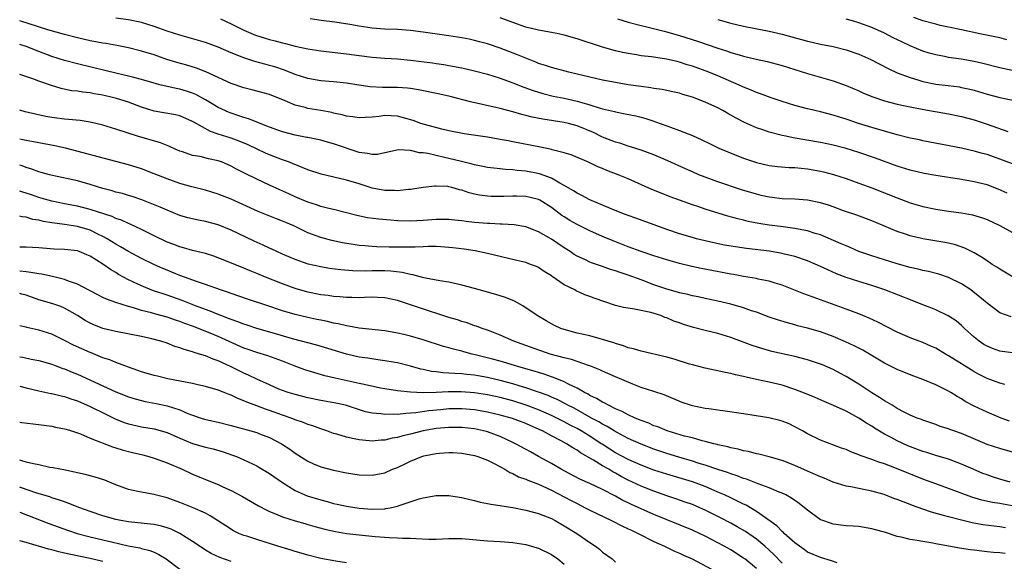
# Model space of a CAD drawing. Units: inches. Extents: x 2583000 to 2586000, y 1497000 to 1500000.
# Drawn here: x 2583000 to 2583154, y 1497623 to 1497707 of the extents above; entities that cross this region are included whole.
import ezdxf

# ---------------------------------------------------------------- set-up
doc = ezdxf.new("R2010")
doc.units = ezdxf.units.IN
doc.header["$MEASUREMENT"] = 0
doc.layers.add('LD25831497_2ft', color=93, linetype='Continuous')

msp = doc.modelspace()

# ---------------------------------------------------------------- linework, layer by layer
at = {"layer": 'LD25831497_2ft'}
for points, elevation in [([(2583154.79, 1497660.79), (2583153, 1497661.45), (2583151, 1497662.92), (2583149.9, 1497663.9), (2583148.78, 1497664.78), (2583148.46, 1497665), (2583147, 1497665.94), (2583145, 1497666.93), (2583143.46, 1497667.46), (2583141.88, 1497667.88), (2583141, 1497668.06), (2583140.26, 1497668.26), (2583139, 1497668.53), (2583137, 1497669.1), (2583134.02, 1497670.02), (2583133, 1497670.35), (2583131, 1497671.03), (2583129.62, 1497671.62), (2583129, 1497671.87), (2583128.23, 1497672.23), (2583125, 1497673.59), (2583124.16, 1497673.84), (2583123, 1497674.24), (2583121.5, 1497674.5), (2583121, 1497674.62), (2583119.16, 1497674.84), (2583117, 1497675.13), (2583115.39, 1497675.39), (2583113.71, 1497675.71), (2583113, 1497675.89), (2583112.09, 1497676.09), (2583110.52, 1497676.52), (2583107, 1497677.64), (2583106.03, 1497677.97), (2583105, 1497678.3), (2583103.01, 1497679.01), (2583101.55, 1497679.55), (2583100.11, 1497680.11), (2583098.7, 1497680.7), (2583095, 1497682.33), (2583093.4, 1497683), (2583091.65, 1497683.65), (2583091, 1497683.95), (2583090.24, 1497684.24), (2583088.89, 1497684.89), (2583086.09, 1497686.09), (2583085, 1497686.43), (2583083.12, 1497686.88), (2583083, 1497686.92), (2583081.3, 1497687.3), (2583077, 1497688.14), (2583076.27, 1497688.27), (2583075, 1497688.52), (2583073, 1497688.85), (2583069.36, 1497689.36), (2583067, 1497689.85), (2583065.9, 1497690.1), (2583063.17, 1497690.83), (2583062.63, 1497691), (2583061.44, 1497691.44), (2583059.89, 1497691.89), (2583059, 1497692.12), (2583057, 1497692.24), (2583056.11, 1497692.11), (2583055, 1497692), (2583053.91, 1497691.91), (2583053, 1497691.86), (2583052.02, 1497692.02), (2583051, 1497692.14), (2583050.35, 1497692.35), (2583049, 1497692.63), (2583048.71, 1497692.71), (2583047, 1497693.02), (2583045, 1497693.32), (2583044.54, 1497693.47), (2583043, 1497693.85), (2583041.46, 1497694.54), (2583039, 1497695.52), (2583036.25, 1497696.25), (2583035, 1497696.56), (2583033, 1497697.23), (2583029.05, 1497699.05), (2583027.62, 1497699.62), (2583026.08, 1497700.08), (2583024.51, 1497700.51), (2583022.99, 1497700.99), (2583021, 1497701.69), (2583019, 1497702.31), (2583017, 1497702.82), (2583015.17, 1497703.17), (2583013.46, 1497703.46), (2583013, 1497703.53), (2583011, 1497703.92), (2583009, 1497704.38), (2583007, 1497704.88), (2583004.4, 1497705.6), (2583000, 1497707.01)], 10184), ([(2583155.1, 1497667), (2583153, 1497668.24), (2583152.55, 1497668.55), (2583151.83, 1497669), (2583151, 1497669.54), (2583150.14, 1497670.14), (2583149, 1497670.8), (2583147.55, 1497671.55), (2583146.07, 1497672.07), (2583145, 1497672.32), (2583144.43, 1497672.43), (2583141, 1497672.99), (2583139, 1497673.47), (2583138.27, 1497673.73), (2583137, 1497674.14), (2583133, 1497675.79), (2583130.66, 1497676.66), (2583128.62, 1497677.38), (2583127, 1497677.97), (2583126.24, 1497678.24), (2583125, 1497678.63), (2583123, 1497679.04), (2583121, 1497679.17), (2583119, 1497679.22), (2583117.43, 1497679.43), (2583117, 1497679.47), (2583115.77, 1497679.77), (2583115, 1497679.94), (2583112.65, 1497680.65), (2583109, 1497681.9), (2583107, 1497682.62), (2583106.03, 1497683), (2583105, 1497683.43), (2583103.91, 1497683.91), (2583101.19, 1497685.19), (2583099, 1497686.1), (2583097, 1497686.83), (2583095.36, 1497687.36), (2583095, 1497687.46), (2583093.85, 1497687.85), (2583093, 1497688.07), (2583092.35, 1497688.35), (2583091, 1497688.86), (2583089.57, 1497689.57), (2583087, 1497690.64), (2583085.69, 1497691), (2583085, 1497691.17), (2583081.68, 1497691.68), (2583080, 1497692), (2583079, 1497692.26), (2583078.4, 1497692.4), (2583077, 1497692.81), (2583075, 1497693.34), (2583074.54, 1497693.46), (2583070.38, 1497694.38), (2583067.2, 1497695.2), (2583065.56, 1497695.56), (2583062.24, 1497696.24), (2583061, 1497696.47), (2583060.53, 1497696.53), (2583059, 1497696.64), (2583056.63, 1497696.63), (2583054.71, 1497696.72), (2583052.96, 1497696.96), (2583051, 1497697.28), (2583049, 1497697.52), (2583047, 1497697.68), (2583045, 1497698), (2583043, 1497698.66), (2583041.33, 1497699.33), (2583039.82, 1497699.82), (2583039, 1497700.06), (2583038.25, 1497700.25), (2583036.69, 1497700.69), (2583035, 1497701.24), (2583033, 1497702.04), (2583031, 1497702.92), (2583029, 1497703.66), (2583025, 1497704.78), (2583023, 1497705.43), (2583021, 1497706.13), (2583019, 1497706.77), (2583017, 1497707.18), (2583015, 1497707.43)], 10182), ([(2583031.36, 1497707.36), (2583033, 1497706.56), (2583035, 1497705.56), (2583036.81, 1497704.81), (2583038.32, 1497704.32), (2583039, 1497704.13), (2583039.9, 1497703.9), (2583041, 1497703.6), (2583041.5, 1497703.5), (2583043, 1497703.09), (2583045, 1497702.64), (2583047, 1497702.33), (2583051, 1497701.86), (2583053, 1497701.59), (2583055, 1497701.35), (2583057, 1497701.21), (2583059, 1497701.1), (2583061, 1497700.9), (2583064.45, 1497700.45), (2583065, 1497700.35), (2583066.19, 1497700.19), (2583067, 1497700.06), (2583069, 1497699.71), (2583071, 1497699.24), (2583073, 1497698.7), (2583075, 1497698.08), (2583077, 1497697.36), (2583078.68, 1497696.68), (2583080.14, 1497696.14), (2583081.66, 1497695.66), (2583083.27, 1497695.27), (2583085, 1497694.93), (2583087, 1497694.49), (2583087.75, 1497694.25), (2583089, 1497693.91), (2583090.6, 1497693.4), (2583091, 1497693.29), (2583092.85, 1497692.85), (2583093, 1497692.8), (2583094.53, 1497692.53), (2583096.17, 1497692.17), (2583097, 1497691.97), (2583097.76, 1497691.76), (2583099, 1497691.35), (2583099.27, 1497691.27), (2583101, 1497690.63), (2583101.6, 1497690.4), (2583103, 1497689.91), (2583105, 1497689.12), (2583106.47, 1497688.47), (2583107.8, 1497687.8), (2583109.16, 1497687.16), (2583110.55, 1497686.55), (2583113, 1497685.57), (2583115, 1497684.9), (2583117, 1497684.46), (2583118.3, 1497684.3), (2583120.14, 1497684.14), (2583121, 1497684.12), (2583122, 1497684), (2583123, 1497683.91), (2583125, 1497683.56), (2583125.46, 1497683.46), (2583127.05, 1497683.05), (2583129, 1497682.41), (2583131, 1497681.69), (2583133, 1497680.94), (2583137, 1497679.37), (2583139, 1497678.63), (2583141, 1497678.05), (2583143, 1497677.64), (2583145, 1497677.33), (2583147, 1497677.04), (2583148.74, 1497676.74), (2583150.28, 1497676.28), (2583151, 1497676.02), (2583153, 1497675.07), (2583155, 1497673.98)], 10180), ([(2583154.14, 1497680.14), (2583152.75, 1497680.75), (2583151, 1497681.4), (2583149, 1497681.91), (2583147, 1497682.27), (2583143, 1497682.87), (2583141.19, 1497683.19), (2583139, 1497683.69), (2583137, 1497684.31), (2583133.59, 1497685.59), (2583131, 1497686.47), (2583129, 1497687.09), (2583127, 1497687.61), (2583125, 1497688.03), (2583120.75, 1497688.75), (2583119.57, 1497689), (2583119, 1497689.12), (2583117, 1497689.65), (2583116, 1497690), (2583115, 1497690.32), (2583113.14, 1497691.14), (2583111.82, 1497691.82), (2583111, 1497692.29), (2583110.54, 1497692.54), (2583109.76, 1497693), (2583109, 1497693.42), (2583107, 1497694.35), (2583105, 1497695.12), (2583103.53, 1497695.53), (2583103, 1497695.71), (2583101.94, 1497695.94), (2583100.28, 1497696.28), (2583099, 1497696.45), (2583098.54, 1497696.54), (2583097, 1497696.75), (2583095, 1497697.05), (2583093, 1497697.38), (2583091, 1497697.77), (2583089, 1497698.23), (2583087, 1497698.72), (2583085.72, 1497699), (2583085.15, 1497699.15), (2583083.59, 1497699.59), (2583083, 1497699.72), (2583082.06, 1497700.06), (2583081, 1497700.38), (2583080.57, 1497700.57), (2583079, 1497701.17), (2583077.72, 1497701.72), (2583075, 1497702.77), (2583073, 1497703.42), (2583071.76, 1497703.76), (2583071, 1497703.96), (2583070.15, 1497704.15), (2583069, 1497704.37), (2583067, 1497704.7), (2583063, 1497705.27), (2583061, 1497705.51), (2583059, 1497705.65), (2583057, 1497705.73), (2583055, 1497705.89), (2583053, 1497706.18), (2583051.56, 1497706.44), (2583049.18, 1497706.82), (2583047.08, 1497707.08), (2583045.34, 1497707.34)], 10178), ([(2583155, 1497684.71), (2583153, 1497685.45), (2583151, 1497686.13), (2583150.31, 1497686.31), (2583149, 1497686.69), (2583147, 1497687.14), (2583141, 1497688.3), (2583140.44, 1497688.44), (2583139, 1497688.73), (2583137, 1497689.24), (2583135, 1497689.79), (2583133, 1497690.38), (2583130.96, 1497691), (2583129, 1497691.66), (2583127.97, 1497691.97), (2583127, 1497692.28), (2583125, 1497692.81), (2583124.14, 1497693), (2583123, 1497693.29), (2583121, 1497693.82), (2583119, 1497694.44), (2583117.33, 1497695), (2583115.63, 1497695.63), (2583115, 1497695.84), (2583114.2, 1497696.2), (2583113, 1497696.67), (2583112.31, 1497697), (2583109, 1497698.42), (2583107.56, 1497699), (2583105, 1497699.94), (2583104.18, 1497700.18), (2583103, 1497700.58), (2583102.65, 1497700.65), (2583100.95, 1497701.05), (2583098.62, 1497701.38), (2583097, 1497701.58), (2583096.28, 1497701.72), (2583095, 1497701.92), (2583094.09, 1497702.09), (2583093, 1497702.35), (2583091, 1497702.89), (2583087, 1497704.2), (2583085, 1497704.8), (2583084.09, 1497705), (2583083, 1497705.22), (2583081, 1497705.55), (2583079, 1497706.03), (2583077, 1497706.74), (2583075, 1497707.51)], 10176), ([(2583093.33, 1497707.33), (2583095, 1497706.83), (2583097, 1497706.3), (2583097.9, 1497706.1), (2583100.58, 1497705.42), (2583103, 1497704.74), (2583105.83, 1497703.83), (2583109, 1497702.74), (2583110.33, 1497702.33), (2583111, 1497702.09), (2583112.29, 1497701.71), (2583113, 1497701.51), (2583114.95, 1497701.05), (2583116.67, 1497700.67), (2583119, 1497700.04), (2583123, 1497698.82), (2583127, 1497697.65), (2583129, 1497696.92), (2583131, 1497696.07), (2583131.73, 1497695.73), (2583133.15, 1497695.15), (2583135, 1497694.55), (2583137, 1497694.03), (2583138.24, 1497693.76), (2583139, 1497693.58), (2583141.16, 1497693.16), (2583145, 1497692.51), (2583147, 1497692.1), (2583149, 1497691.55), (2583151, 1497690.89), (2583154.25, 1497689.75)], 10174), ([(2583109, 1497707.22), (2583111, 1497706.66), (2583113, 1497706.19), (2583117, 1497705.43), (2583119, 1497704.96), (2583123, 1497703.85), (2583123.68, 1497703.68), (2583125, 1497703.39), (2583127, 1497703), (2583129, 1497702.51), (2583131, 1497701.83), (2583132.86, 1497701), (2583135.56, 1497699.56), (2583137, 1497698.91), (2583139, 1497698.16), (2583140.18, 1497697.82), (2583141, 1497697.55), (2583143, 1497697.15), (2583144.93, 1497696.93), (2583146.7, 1497696.7), (2583147, 1497696.64), (2583148.34, 1497696.34), (2583149, 1497696.18), (2583151, 1497695.59), (2583153, 1497695.08), (2583157, 1497694.24)], 10172), ([(2583155.2, 1497699.2), (2583153, 1497699.67), (2583150.35, 1497700.35), (2583149, 1497700.67), (2583146.96, 1497701.04), (2583145, 1497701.31), (2583144.6, 1497701.4), (2583143, 1497701.7), (2583141.99, 1497701.99), (2583141, 1497702.31), (2583139, 1497703.12), (2583137.72, 1497703.72), (2583136.37, 1497704.37), (2583135, 1497705.09), (2583133, 1497705.97), (2583131, 1497706.71), (2583129.98, 1497707), (2583129, 1497707.28)], 10170), ([(2583154.08, 1497704.08), (2583153, 1497704.36), (2583152.47, 1497704.47), (2583149.87, 1497705), (2583147, 1497705.62), (2583145, 1497706.02), (2583143.69, 1497706.31), (2583143, 1497706.48), (2583141, 1497707.04), (2583139.57, 1497707.57)], 10168), ([(2583155, 1497655.2), (2583153.39, 1497655.39), (2583153, 1497655.43), (2583151.86, 1497655.86), (2583151, 1497656.21), (2583150.51, 1497656.51), (2583149.79, 1497657), (2583149, 1497657.62), (2583147.46, 1497659), (2583147, 1497659.44), (2583146.16, 1497660.16), (2583144.96, 1497660.96), (2583143, 1497661.88), (2583142.21, 1497662.21), (2583141, 1497662.67), (2583139.34, 1497663.34), (2583135.06, 1497665), (2583133, 1497665.69), (2583131, 1497666.31), (2583129, 1497666.96), (2583127.53, 1497667.53), (2583126.13, 1497668.13), (2583125, 1497668.68), (2583123, 1497669.53), (2583121, 1497670.22), (2583119.39, 1497670.61), (2583119, 1497670.72), (2583117.04, 1497671.04), (2583113.47, 1497671.47), (2583111.72, 1497671.72), (2583110.01, 1497672.01), (2583108.35, 1497672.35), (2583105.66, 1497673), (2583105, 1497673.18), (2583103, 1497673.77), (2583101, 1497674.46), (2583099.47, 1497675), (2583096.2, 1497676.2), (2583095, 1497676.62), (2583094, 1497677), (2583092.35, 1497677.65), (2583091, 1497678.22), (2583089, 1497679.08), (2583087.75, 1497679.75), (2583087, 1497680.11), (2583086.46, 1497680.46), (2583085, 1497681.33), (2583084.32, 1497681.68), (2583083, 1497682.44), (2583081.13, 1497683.13), (2583079, 1497683.55), (2583077.68, 1497683.68), (2583077, 1497683.77), (2583075.83, 1497683.83), (2583075, 1497683.93), (2583074.02, 1497684.02), (2583073, 1497684.15), (2583072.3, 1497684.3), (2583071, 1497684.53), (2583070.64, 1497684.64), (2583068.95, 1497685.05), (2583067, 1497685.55), (2583066.29, 1497685.71), (2583065, 1497685.98), (2583063.71, 1497686.29), (2583063, 1497686.4), (2583062.41, 1497686.41), (2583061, 1497686.78), (2583059.13, 1497686.86), (2583057, 1497686.39), (2583055.83, 1497686.17), (2583055, 1497686.14), (2583054.31, 1497686.31), (2583053, 1497686.46), (2583049, 1497687.83), (2583048.07, 1497688.07), (2583047, 1497688.38), (2583046.5, 1497688.5), (2583045, 1497688.79), (2583044.83, 1497688.83), (2583043, 1497689.15), (2583041, 1497689.67), (2583039, 1497690.41), (2583035.71, 1497691.71), (2583035, 1497691.91), (2583034.19, 1497692.19), (2583033, 1497692.59), (2583032.7, 1497692.7), (2583031, 1497693.5), (2583030.07, 1497694.07), (2583029, 1497694.69), (2583027.52, 1497695.52), (2583027, 1497695.74), (2583026.04, 1497696.04), (2583025, 1497696.35), (2583024.44, 1497696.44), (2583022.81, 1497696.81), (2583022.07, 1497697), (2583021, 1497697.28), (2583019, 1497697.89), (2583017.84, 1497698.16), (2583017, 1497698.4), (2583015.19, 1497698.81), (2583013.29, 1497699.29), (2583009, 1497700.29), (2583007, 1497700.82), (2583005, 1497701.48), (2583003, 1497702.22), (2583001.01, 1497703.01), (2583000, 1497703.34)], 10186), ([(2583153.78, 1497650.22), (2583153, 1497650.46), (2583151, 1497651.2), (2583149.8, 1497651.8), (2583149, 1497652.23), (2583148.52, 1497652.52), (2583145.68, 1497654.32), (2583145, 1497654.74), (2583144.51, 1497655), (2583143, 1497655.9), (2583142.25, 1497656.25), (2583141, 1497656.79), (2583139, 1497657.53), (2583137, 1497658.41), (2583133.96, 1497659.96), (2583132.6, 1497660.6), (2583131.63, 1497661), (2583131, 1497661.26), (2583129, 1497662.01), (2583123.87, 1497663.87), (2583123, 1497664.2), (2583122.41, 1497664.41), (2583119, 1497665.75), (2583117.93, 1497666.07), (2583117, 1497666.39), (2583115.29, 1497666.71), (2583115, 1497666.78), (2583113, 1497667.1), (2583111.4, 1497667.4), (2583111, 1497667.46), (2583108.03, 1497668.03), (2583106.37, 1497668.37), (2583104.73, 1497668.73), (2583103, 1497669.16), (2583101.54, 1497669.54), (2583101, 1497669.7), (2583099, 1497670.33), (2583097, 1497671), (2583095, 1497671.74), (2583092.66, 1497672.66), (2583091, 1497673.35), (2583089, 1497674.23), (2583087, 1497675.21), (2583085.87, 1497675.87), (2583085, 1497676.4), (2583084.65, 1497676.65), (2583083, 1497677.89), (2583081.21, 1497679), (2583081, 1497679.11), (2583079.48, 1497679.48), (2583079, 1497679.59), (2583077.63, 1497679.63), (2583077, 1497679.66), (2583075.6, 1497679.6), (2583073.6, 1497679.6), (2583073, 1497679.63), (2583071.79, 1497679.79), (2583071, 1497679.96), (2583070.17, 1497680.17), (2583069, 1497680.59), (2583068.66, 1497680.66), (2583067.48, 1497681), (2583067, 1497681.13), (2583066.85, 1497681.15), (2583065, 1497681.23), (2583064.78, 1497681.22), (2583062.98, 1497680.98), (2583061, 1497680.68), (2583060.67, 1497680.67), (2583059, 1497680.49), (2583058.52, 1497680.53), (2583057, 1497680.54), (2583055, 1497680.92), (2583053, 1497681.56), (2583051, 1497682.16), (2583047.07, 1497683.07), (2583045, 1497683.75), (2583044.12, 1497684.12), (2583041.95, 1497685), (2583041, 1497685.34), (2583039, 1497686.09), (2583038.36, 1497686.36), (2583037.06, 1497687), (2583035.66, 1497687.66), (2583034.24, 1497688.24), (2583033, 1497688.68), (2583031, 1497689.33), (2583029.76, 1497689.76), (2583027.2, 1497691.2), (2583027, 1497691.33), (2583025, 1497692.17), (2583024.33, 1497692.33), (2583021, 1497692.94), (2583019, 1497693.57), (2583017, 1497694.3), (2583015.12, 1497694.88), (2583014.68, 1497695), (2583013, 1497695.4), (2583011.63, 1497695.63), (2583011, 1497695.77), (2583009.87, 1497695.87), (2583009, 1497696.02), (2583008.11, 1497696.11), (2583006.47, 1497696.47), (2583004.94, 1497696.94), (2583003, 1497697.61), (2583002.03, 1497697.97), (2583000, 1497698.64)], 10188), ([(2583154.52, 1497644.52), (2583153.23, 1497645), (2583151, 1497645.93), (2583149, 1497646.87), (2583147.61, 1497647.61), (2583147, 1497647.99), (2583146.36, 1497648.36), (2583145.34, 1497649), (2583145, 1497649.2), (2583143, 1497650.19), (2583141, 1497651.03), (2583139.56, 1497651.56), (2583138.12, 1497652.12), (2583137, 1497652.58), (2583135, 1497653.57), (2583131.59, 1497655.59), (2583130.27, 1497656.27), (2583128.91, 1497656.91), (2583127, 1497657.73), (2583125, 1497658.45), (2583123, 1497659.04), (2583121.43, 1497659.43), (2583121, 1497659.56), (2583119.85, 1497659.85), (2583118.32, 1497660.32), (2583117, 1497660.77), (2583115, 1497661.53), (2583114.23, 1497661.77), (2583113, 1497662.21), (2583111, 1497662.8), (2583109, 1497663.28), (2583107, 1497663.68), (2583105.91, 1497663.91), (2583105, 1497664.08), (2583104.29, 1497664.29), (2583103, 1497664.55), (2583102.66, 1497664.66), (2583101, 1497665.11), (2583099, 1497665.83), (2583097, 1497666.58), (2583095, 1497667.3), (2583093.71, 1497667.71), (2583093, 1497667.97), (2583092.22, 1497668.22), (2583091, 1497668.66), (2583089.26, 1497669.26), (2583089, 1497669.37), (2583088.3, 1497669.7), (2583087, 1497670.28), (2583086.55, 1497670.55), (2583085.91, 1497671), (2583085, 1497671.57), (2583083, 1497672.95), (2583081, 1497674.1), (2583079, 1497674.86), (2583077.17, 1497675.17), (2583075.29, 1497675.29), (2583075, 1497675.29), (2583073.38, 1497675.38), (2583073, 1497675.38), (2583071, 1497675.52), (2583069.67, 1497675.67), (2583069, 1497675.78), (2583067.89, 1497675.89), (2583067, 1497676.02), (2583065, 1497676.02), (2583063, 1497675.84), (2583061, 1497675.75), (2583059, 1497675.82), (2583057.89, 1497675.89), (2583056.04, 1497676.04), (2583054.28, 1497676.28), (2583052.63, 1497676.63), (2583049, 1497677.57), (2583048.28, 1497677.72), (2583047, 1497678.06), (2583046.32, 1497678.32), (2583045, 1497678.69), (2583043.39, 1497679.39), (2583043, 1497679.53), (2583042.01, 1497680.01), (2583040.63, 1497680.63), (2583039, 1497681.39), (2583037, 1497682.3), (2583035.18, 1497683.18), (2583033.86, 1497683.86), (2583033, 1497684.33), (2583031.48, 1497685), (2583031, 1497685.18), (2583029.49, 1497685.49), (2583028.18, 1497685.82), (2583027, 1497686.02), (2583025.44, 1497686.56), (2583025, 1497686.69), (2583024.28, 1497687), (2583023.41, 1497687.41), (2583023, 1497687.55), (2583021.97, 1497687.97), (2583018.39, 1497689), (2583015, 1497690.1), (2583013, 1497690.73), (2583011, 1497691.22), (2583009.44, 1497691.44), (2583007.62, 1497691.62), (2583007, 1497691.66), (2583005, 1497691.94), (2583004.1, 1497692.1), (2583002.45, 1497692.45), (2583000.84, 1497692.84), (2583000, 1497693.07)], 10190), ([(2583155, 1497639.68), (2583153, 1497640.23), (2583151, 1497640.86), (2583147, 1497642.6), (2583145.82, 1497643), (2583145.22, 1497643.22), (2583145, 1497643.32), (2583143.7, 1497643.7), (2583143, 1497643.98), (2583141, 1497644.65), (2583140.76, 1497644.76), (2583140.08, 1497645), (2583139, 1497645.47), (2583138.09, 1497645.91), (2583137, 1497646.5), (2583136.17, 1497647), (2583135.46, 1497647.46), (2583135, 1497647.69), (2583134.23, 1497648.23), (2583133, 1497648.95), (2583131, 1497650.28), (2583129, 1497651.51), (2583128.04, 1497652.04), (2583127, 1497652.58), (2583125.31, 1497653.31), (2583125, 1497653.42), (2583123, 1497654.07), (2583121, 1497654.6), (2583117.42, 1497655.42), (2583115.85, 1497655.85), (2583114.34, 1497656.34), (2583111, 1497657.6), (2583109, 1497658.21), (2583107, 1497658.7), (2583105.17, 1497659.17), (2583103.62, 1497659.62), (2583103, 1497659.85), (2583102.13, 1497660.13), (2583101, 1497660.65), (2583100.73, 1497660.73), (2583100.09, 1497661), (2583098.52, 1497661.48), (2583095.98, 1497662.02), (2583095, 1497662.14), (2583094.27, 1497662.27), (2583093, 1497662.59), (2583089.7, 1497663.7), (2583089, 1497663.99), (2583088.24, 1497664.24), (2583086.87, 1497664.87), (2583086.65, 1497665), (2583085, 1497665.82), (2583083.11, 1497667.11), (2583083, 1497667.21), (2583081.89, 1497667.89), (2583081, 1497668.49), (2583080.65, 1497668.65), (2583079.76, 1497669), (2583079, 1497669.27), (2583077.62, 1497669.62), (2583073, 1497670.71), (2583071.09, 1497671.09), (2583069.36, 1497671.36), (2583067.59, 1497671.59), (2583067, 1497671.66), (2583065.75, 1497671.75), (2583065, 1497671.77), (2583063.77, 1497671.77), (2583063, 1497671.73), (2583061.71, 1497671.71), (2583061, 1497671.68), (2583057.7, 1497671.7), (2583055.75, 1497671.75), (2583055, 1497671.78), (2583053.87, 1497671.87), (2583053, 1497671.96), (2583052.08, 1497672.08), (2583050.37, 1497672.37), (2583048.71, 1497672.71), (2583047, 1497673.19), (2583045, 1497673.95), (2583042.81, 1497675), (2583041.52, 1497675.52), (2583041, 1497675.77), (2583040.1, 1497676.1), (2583037.23, 1497677.23), (2583033, 1497679.16), (2583031.68, 1497679.68), (2583031, 1497679.97), (2583029, 1497680.6), (2583026.88, 1497681.12), (2583025, 1497681.64), (2583023, 1497682.37), (2583021, 1497683.16), (2583019, 1497683.9), (2583018.17, 1497684.17), (2583017, 1497684.53), (2583015, 1497685.07), (2583007.13, 1497687.13), (2583005.5, 1497687.5), (2583003.82, 1497687.82), (2583003, 1497687.96), (2583002.15, 1497688.15), (2583001, 1497688.34), (2583000.47, 1497688.47), (2583000, 1497688.56)], 10192), ([(2583154.6, 1497635), (2583153, 1497635.46), (2583151.84, 1497635.84), (2583151, 1497636.13), (2583150.37, 1497636.37), (2583148.82, 1497637), (2583147, 1497637.83), (2583145.69, 1497638.31), (2583145, 1497638.58), (2583143, 1497639.17), (2583141.63, 1497639.63), (2583141, 1497639.8), (2583138.66, 1497640.66), (2583137, 1497641.43), (2583136.04, 1497641.96), (2583135, 1497642.5), (2583133.43, 1497643.43), (2583133, 1497643.72), (2583132.19, 1497644.19), (2583131, 1497645.01), (2583129, 1497646.08), (2583127.03, 1497646.97), (2583125.57, 1497647.57), (2583124.19, 1497648.19), (2583122.79, 1497648.79), (2583121, 1497649.48), (2583119, 1497650.12), (2583117, 1497650.62), (2583115, 1497651.05), (2583113.38, 1497651.38), (2583113, 1497651.49), (2583111.74, 1497651.74), (2583111, 1497651.97), (2583110.11, 1497652.11), (2583109, 1497652.39), (2583108.48, 1497652.48), (2583107, 1497652.79), (2583106.24, 1497653), (2583105, 1497653.31), (2583104.58, 1497653.42), (2583102.18, 1497654.18), (2583101, 1497654.49), (2583097, 1497655.45), (2583095.81, 1497655.81), (2583095, 1497655.99), (2583094.27, 1497656.27), (2583093, 1497656.62), (2583092.73, 1497656.73), (2583091, 1497657.29), (2583090.61, 1497657.39), (2583089, 1497657.84), (2583087, 1497658.27), (2583085, 1497658.81), (2583084.49, 1497659), (2583083.48, 1497659.48), (2583082.17, 1497660.17), (2583080.76, 1497661), (2583078.53, 1497662.53), (2583077.24, 1497663.24), (2583075.83, 1497663.83), (2583074.31, 1497664.31), (2583071, 1497665.25), (2583069, 1497665.77), (2583067, 1497666.21), (2583065.58, 1497666.42), (2583063.11, 1497666.89), (2583061.38, 1497667.38), (2583061, 1497667.42), (2583059.73, 1497667.73), (2583057.93, 1497667.93), (2583057, 1497667.97), (2583055, 1497667.97), (2583053.95, 1497667.95), (2583052, 1497668), (2583050.15, 1497668.15), (2583048.38, 1497668.38), (2583047, 1497668.62), (2583045.05, 1497669.05), (2583043, 1497669.75), (2583041, 1497670.61), (2583040.15, 1497671), (2583039.38, 1497671.38), (2583039, 1497671.52), (2583038, 1497671.99), (2583036.6, 1497672.6), (2583033, 1497674.33), (2583031, 1497675.18), (2583029, 1497675.71), (2583027.89, 1497675.89), (2583026.26, 1497676.26), (2583025, 1497676.64), (2583023, 1497677.44), (2583021.93, 1497677.93), (2583019.08, 1497679.08), (2583017.58, 1497679.58), (2583017, 1497679.76), (2583016.04, 1497680.04), (2583015, 1497680.29), (2583014.46, 1497680.46), (2583013, 1497680.84), (2583011, 1497681.48), (2583009, 1497682.03), (2583005.13, 1497682.87), (2583004.63, 1497683), (2583003.37, 1497683.37), (2583003, 1497683.46), (2583001.88, 1497683.88), (2583001, 1497684.13), (2583000.37, 1497684.37), (2583000, 1497684.49)], 10194), ([(2583155.24, 1497631.24), (2583153.54, 1497631.54), (2583153, 1497631.66), (2583151.84, 1497631.84), (2583150.2, 1497632.2), (2583148.64, 1497632.64), (2583145, 1497633.99), (2583143, 1497634.71), (2583141, 1497635.49), (2583136.85, 1497637.15), (2583135, 1497637.85), (2583134.12, 1497638.12), (2583133, 1497638.56), (2583131.18, 1497639.18), (2583131, 1497639.28), (2583129.73, 1497639.73), (2583129, 1497640.07), (2583128.31, 1497640.31), (2583125, 1497641.57), (2583123, 1497642.55), (2583122.22, 1497643), (2583121, 1497643.66), (2583120.09, 1497644.09), (2583119, 1497644.54), (2583118.64, 1497644.64), (2583116.94, 1497645.06), (2583113, 1497645.69), (2583110.1, 1497646.1), (2583109, 1497646.22), (2583107.58, 1497646.42), (2583107, 1497646.52), (2583105, 1497646.91), (2583104.71, 1497647), (2583103.41, 1497647.41), (2583100.61, 1497648.61), (2583099, 1497649.16), (2583097, 1497649.8), (2583095.69, 1497650.31), (2583093, 1497651.45), (2583091, 1497652.32), (2583090.55, 1497652.55), (2583089, 1497653.15), (2583088.8, 1497653.2), (2583087, 1497653.81), (2583086.14, 1497654.14), (2583085, 1497654.39), (2583082.82, 1497655), (2583079, 1497656.32), (2583077.11, 1497657), (2583075, 1497657.97), (2583073.45, 1497658.55), (2583073, 1497658.73), (2583072.2, 1497659), (2583071.33, 1497659.33), (2583071, 1497659.43), (2583069.85, 1497659.85), (2583069, 1497660.09), (2583068.33, 1497660.33), (2583067, 1497660.73), (2583062.25, 1497662.25), (2583061, 1497662.7), (2583059, 1497663.35), (2583057, 1497663.78), (2583055.85, 1497663.85), (2583055, 1497663.87), (2583053.85, 1497663.85), (2583053, 1497663.8), (2583051.84, 1497663.84), (2583051, 1497663.83), (2583049.95, 1497663.95), (2583049, 1497664.01), (2583048.14, 1497664.14), (2583047, 1497664.27), (2583045, 1497664.66), (2583043, 1497665.23), (2583041, 1497665.95), (2583038.35, 1497667), (2583037, 1497667.58), (2583035.99, 1497667.99), (2583035, 1497668.41), (2583031, 1497670.03), (2583030.28, 1497670.28), (2583029, 1497670.7), (2583027, 1497671.19), (2583025.59, 1497671.59), (2583025, 1497671.72), (2583024.08, 1497672.08), (2583023, 1497672.47), (2583021, 1497673.44), (2583019, 1497674.46), (2583017.27, 1497675.27), (2583017, 1497675.38), (2583015.89, 1497675.89), (2583015, 1497676.18), (2583014.45, 1497676.45), (2583011, 1497677.59), (2583009, 1497678.07), (2583007, 1497678.43), (2583005, 1497678.85), (2583004.47, 1497679), (2583003.35, 1497679.35), (2583003, 1497679.44), (2583001.84, 1497679.84), (2583000.33, 1497680.33), (2583000, 1497680.45)], 10196), ([(2583153.87, 1497627.87), (2583153, 1497628.02), (2583152.12, 1497628.12), (2583150.36, 1497628.36), (2583148.66, 1497628.66), (2583147, 1497629.04), (2583145, 1497629.56), (2583144.2, 1497629.8), (2583142.31, 1497630.31), (2583141, 1497630.76), (2583139.35, 1497631.35), (2583139, 1497631.5), (2583137.9, 1497631.9), (2583137, 1497632.28), (2583136.47, 1497632.47), (2583134.95, 1497633.05), (2583133, 1497633.6), (2583132.23, 1497633.77), (2583131, 1497633.99), (2583129.74, 1497634.26), (2583129, 1497634.37), (2583127, 1497635.01), (2583125.6, 1497635.6), (2583125, 1497635.81), (2583124.2, 1497636.2), (2583123, 1497636.7), (2583121, 1497637.6), (2583119, 1497638.4), (2583117, 1497638.97), (2583115.36, 1497639.36), (2583115, 1497639.43), (2583113.76, 1497639.76), (2583113, 1497639.89), (2583112.15, 1497640.15), (2583111, 1497640.37), (2583110.52, 1497640.52), (2583109, 1497640.84), (2583108.88, 1497640.88), (2583108.35, 1497641), (2583107, 1497641.37), (2583106.53, 1497641.47), (2583105, 1497641.91), (2583103.8, 1497642.2), (2583101.09, 1497643), (2583099.61, 1497643.61), (2583099, 1497643.81), (2583098.19, 1497644.19), (2583097, 1497644.6), (2583096.73, 1497644.73), (2583096.06, 1497645), (2583095, 1497645.49), (2583094.04, 1497646.04), (2583093, 1497646.46), (2583091.89, 1497647), (2583091.34, 1497647.34), (2583091, 1497647.48), (2583090.06, 1497648.06), (2583089, 1497648.55), (2583088.72, 1497648.72), (2583088.17, 1497649), (2583087, 1497649.66), (2583085.75, 1497650.25), (2583085, 1497650.65), (2583083.34, 1497651.34), (2583083, 1497651.45), (2583081.86, 1497651.86), (2583081, 1497652.11), (2583080.33, 1497652.33), (2583077.94, 1497653), (2583077.22, 1497653.22), (2583075, 1497653.88), (2583073.79, 1497654.21), (2583071.1, 1497654.9), (2583070.64, 1497655), (2583069.34, 1497655.34), (2583069, 1497655.45), (2583067.74, 1497655.74), (2583067, 1497655.97), (2583066.18, 1497656.18), (2583063, 1497657.2), (2583061, 1497657.8), (2583059.94, 1497658.06), (2583059, 1497658.28), (2583057, 1497658.6), (2583053, 1497659.02), (2583051.34, 1497659.34), (2583051, 1497659.38), (2583049.71, 1497659.71), (2583049, 1497659.84), (2583048.07, 1497660.07), (2583047, 1497660.27), (2583046.41, 1497660.41), (2583045, 1497660.69), (2583043, 1497661.17), (2583041, 1497661.77), (2583038.56, 1497662.56), (2583035.56, 1497663.56), (2583033, 1497664.44), (2583032.59, 1497664.59), (2583031.36, 1497665), (2583029, 1497665.84), (2583027.74, 1497666.26), (2583025, 1497667.26), (2583023.77, 1497667.77), (2583023, 1497668.07), (2583022.34, 1497668.34), (2583020.96, 1497668.96), (2583019, 1497669.93), (2583017, 1497671.02), (2583015.76, 1497671.76), (2583015, 1497672.16), (2583013.66, 1497673), (2583013, 1497673.36), (2583012.32, 1497673.68), (2583011, 1497674.35), (2583009, 1497674.93), (2583007, 1497675.21), (2583005.41, 1497675.41), (2583005, 1497675.49), (2583003.7, 1497675.7), (2583003, 1497675.89), (2583002.03, 1497676.03), (2583001, 1497676.36), (2583000.4, 1497676.4), (2583000, 1497676.52)], 10198), ([(2583153.85, 1497623.85), (2583153, 1497623.94), (2583152.01, 1497624.01), (2583151, 1497624.13), (2583150.2, 1497624.2), (2583149, 1497624.36), (2583148.42, 1497624.42), (2583146.68, 1497624.68), (2583143, 1497625.36), (2583142.54, 1497625.46), (2583141, 1497625.71), (2583140.1, 1497625.9), (2583139, 1497626.03), (2583137.58, 1497626.42), (2583137, 1497626.53), (2583135, 1497627.19), (2583133.57, 1497627.57), (2583133, 1497627.73), (2583131, 1497628.05), (2583130.13, 1497628.13), (2583129, 1497628.2), (2583127, 1497628.44), (2583126.57, 1497628.57), (2583125.35, 1497629), (2583125, 1497629.14), (2583123, 1497630.6), (2583122.52, 1497631), (2583121.67, 1497631.67), (2583120.49, 1497632.49), (2583119.57, 1497633), (2583119, 1497633.28), (2583118.55, 1497633.45), (2583117, 1497634.13), (2583115.26, 1497634.74), (2583115, 1497634.85), (2583113.44, 1497635.44), (2583113, 1497635.55), (2583111.98, 1497635.98), (2583111, 1497636.28), (2583110.49, 1497636.49), (2583109, 1497636.98), (2583107, 1497637.66), (2583106.07, 1497637.93), (2583105, 1497638.27), (2583102.88, 1497638.88), (2583101, 1497639.46), (2583099, 1497640.15), (2583097, 1497640.92), (2583095, 1497641.83), (2583093.26, 1497642.74), (2583092.8, 1497643), (2583091.69, 1497643.69), (2583091, 1497644.03), (2583090.41, 1497644.41), (2583089.26, 1497645), (2583086.53, 1497646.53), (2583085.57, 1497647), (2583085.21, 1497647.21), (2583083.9, 1497647.9), (2583083, 1497648.28), (2583082.51, 1497648.51), (2583081, 1497649.05), (2583079, 1497649.75), (2583077.95, 1497650.05), (2583077, 1497650.35), (2583075, 1497650.89), (2583073, 1497651.34), (2583071.58, 1497651.58), (2583071, 1497651.69), (2583069.79, 1497651.79), (2583069, 1497651.9), (2583067.94, 1497651.94), (2583067, 1497652.03), (2583066.06, 1497652.06), (2583065, 1497652.2), (2583064.28, 1497652.28), (2583063, 1497652.57), (2583062.64, 1497652.64), (2583061, 1497653.12), (2583059, 1497653.61), (2583058.28, 1497653.72), (2583057, 1497653.94), (2583055.93, 1497654.07), (2583054.33, 1497654.33), (2583053, 1497654.53), (2583051, 1497654.99), (2583046.36, 1497656.36), (2583042.6, 1497657.4), (2583039.78, 1497658.22), (2583037, 1497659), (2583035.5, 1497659.5), (2583035, 1497659.65), (2583034.04, 1497660.04), (2583033, 1497660.38), (2583032.57, 1497660.57), (2583031.39, 1497661), (2583031, 1497661.16), (2583029.72, 1497661.72), (2583029, 1497661.97), (2583027.45, 1497662.55), (2583025.36, 1497663.36), (2583023, 1497664.19), (2583022.38, 1497664.38), (2583020.88, 1497664.88), (2583019, 1497665.63), (2583017, 1497666.57), (2583015.43, 1497667.43), (2583015, 1497667.71), (2583014.17, 1497668.18), (2583013, 1497669.04), (2583011, 1497670.27), (2583010.47, 1497670.47), (2583009.28, 1497671), (2583009, 1497671.1), (2583007, 1497671.33), (2583005.4, 1497671.4), (2583003.54, 1497671.54), (2583003, 1497671.6), (2583001, 1497671.7), (2583000, 1497671.71)], 10200), ([(2583127.61, 1497622.39), (2583126.7, 1497622.7), (2583125, 1497623.22), (2583123, 1497624.09), (2583122.48, 1497624.48), (2583121.72, 1497625), (2583121, 1497625.52), (2583119.35, 1497627), (2583119.18, 1497627.18), (2583119, 1497627.31), (2583118.17, 1497628.17), (2583115, 1497630.43), (2583113.38, 1497631.38), (2583113, 1497631.55), (2583112.05, 1497632.05), (2583111, 1497632.53), (2583110.02, 1497633), (2583109, 1497633.46), (2583107, 1497634.32), (2583105.04, 1497635.04), (2583101, 1497636.24), (2583099, 1497636.89), (2583097, 1497637.63), (2583095, 1497638.51), (2583093, 1497639.58), (2583092.13, 1497640.13), (2583090.91, 1497640.91), (2583090.79, 1497641), (2583089, 1497642.17), (2583087.65, 1497643), (2583087, 1497643.37), (2583085.92, 1497643.92), (2583085, 1497644.42), (2583084.6, 1497644.6), (2583083.87, 1497645), (2583083, 1497645.43), (2583081, 1497646.29), (2583079.04, 1497647.04), (2583077, 1497647.69), (2583075, 1497648.21), (2583073, 1497648.64), (2583071, 1497648.95), (2583068.9, 1497649.1), (2583066.91, 1497649.09), (2583065, 1497649), (2583062.96, 1497648.96), (2583061, 1497649.03), (2583059, 1497649.23), (2583057, 1497649.55), (2583056.32, 1497649.68), (2583053.78, 1497650.22), (2583053, 1497650.42), (2583049.22, 1497651.22), (2583047.61, 1497651.61), (2583046.05, 1497652.05), (2583044.53, 1497652.53), (2583042.83, 1497653.17), (2583041, 1497653.9), (2583038.71, 1497654.71), (2583037, 1497655.22), (2583035.69, 1497655.69), (2583035, 1497655.92), (2583031, 1497657.73), (2583029.74, 1497658.26), (2583027, 1497659.35), (2583025.79, 1497659.79), (2583025, 1497660.09), (2583024.3, 1497660.3), (2583023, 1497660.76), (2583021.23, 1497661.23), (2583020.58, 1497661.42), (2583019, 1497661.81), (2583017.79, 1497662.21), (2583017, 1497662.42), (2583015.03, 1497663.03), (2583013.55, 1497663.55), (2583013, 1497663.81), (2583012.22, 1497664.22), (2583010.92, 1497664.92), (2583009, 1497665.92), (2583007.61, 1497666.39), (2583007, 1497666.64), (2583005.12, 1497667.12), (2583003.48, 1497667.48), (2583003, 1497667.53), (2583001.75, 1497667.75), (2583001, 1497667.81), (2583000, 1497667.92)], 10202), ([(2583119, 1497622.33), (2583117.71, 1497623.71), (2583117, 1497624.4), (2583116.33, 1497625), (2583115, 1497626.09), (2583113.28, 1497627.28), (2583112.02, 1497628.02), (2583111, 1497628.58), (2583109.42, 1497629.42), (2583107, 1497630.63), (2583106.17, 1497631), (2583105, 1497631.49), (2583103.89, 1497631.89), (2583102.41, 1497632.41), (2583101, 1497632.87), (2583099, 1497633.57), (2583097, 1497634.35), (2583095, 1497635.3), (2583093.89, 1497635.89), (2583093, 1497636.4), (2583092.6, 1497636.6), (2583091.94, 1497637), (2583091, 1497637.54), (2583089.58, 1497638.42), (2583087.56, 1497639.56), (2583087, 1497639.99), (2583086.34, 1497640.34), (2583085.37, 1497641), (2583084.55, 1497641.45), (2583083, 1497642.25), (2583081.62, 1497643), (2583081.19, 1497643.18), (2583081, 1497643.28), (2583079.77, 1497643.77), (2583079, 1497644.13), (2583076.93, 1497644.93), (2583075, 1497645.46), (2583073, 1497645.92), (2583071, 1497646.27), (2583069, 1497646.44), (2583067, 1497646.42), (2583065.69, 1497646.31), (2583063.86, 1497646.14), (2583061.82, 1497645.82), (2583061, 1497645.75), (2583060.27, 1497645.73), (2583059, 1497645.57), (2583058.4, 1497645.6), (2583057, 1497645.54), (2583056.35, 1497645.65), (2583055, 1497645.77), (2583054, 1497646), (2583050.87, 1497647), (2583049.34, 1497647.34), (2583047, 1497647.77), (2583045, 1497648.17), (2583043, 1497648.66), (2583041.9, 1497649), (2583041, 1497649.31), (2583040.46, 1497649.54), (2583039, 1497650.17), (2583037, 1497651.07), (2583035.72, 1497651.72), (2583035, 1497652.03), (2583034.34, 1497652.34), (2583032.93, 1497653.07), (2583031, 1497653.94), (2583030.18, 1497654.18), (2583029, 1497654.71), (2583028.09, 1497655), (2583027.24, 1497655.24), (2583027, 1497655.34), (2583025.69, 1497655.69), (2583025, 1497655.98), (2583024.2, 1497656.2), (2583023, 1497656.68), (2583022.01, 1497657), (2583020.65, 1497657.35), (2583019, 1497657.72), (2583015, 1497658.52), (2583013, 1497659.01), (2583011.55, 1497659.55), (2583011, 1497659.8), (2583010.23, 1497660.23), (2583009, 1497661.04), (2583007, 1497662.16), (2583006.4, 1497662.4), (2583005, 1497662.88), (2583003, 1497663.48), (2583001, 1497664.17), (2583000.36, 1497664.36), (2583000, 1497664.44)], 10204), ([(2583115, 1497621.52), (2583113.2, 1497623), (2583113, 1497623.15), (2583111, 1497624.41), (2583109.95, 1497625), (2583109, 1497625.51), (2583107, 1497626.56), (2583106.11, 1497627), (2583105, 1497627.52), (2583099, 1497629.95), (2583095.5, 1497631.5), (2583095, 1497631.75), (2583094.15, 1497632.15), (2583093, 1497632.81), (2583091, 1497633.85), (2583089, 1497634.78), (2583087.46, 1497635.46), (2583085, 1497636.75), (2583084.54, 1497637), (2583083, 1497637.89), (2583081, 1497639), (2583079.73, 1497639.73), (2583077.42, 1497641), (2583077, 1497641.21), (2583075, 1497642.1), (2583073, 1497642.83), (2583072.38, 1497643), (2583071, 1497643.31), (2583069, 1497643.53), (2583067, 1497643.54), (2583065, 1497643.36), (2583063, 1497643.01), (2583061, 1497642.49), (2583059.79, 1497642.21), (2583059, 1497641.96), (2583058.16, 1497641.84), (2583057, 1497641.55), (2583056.45, 1497641.55), (2583055, 1497641.41), (2583054.53, 1497641.47), (2583053, 1497641.58), (2583052.22, 1497641.78), (2583051, 1497642.01), (2583049.52, 1497642.48), (2583049, 1497642.62), (2583047.95, 1497643), (2583047, 1497643.31), (2583045.78, 1497643.78), (2583045, 1497644), (2583044.31, 1497644.31), (2583043, 1497644.75), (2583042.37, 1497645), (2583041, 1497645.46), (2583039, 1497646.18), (2583038.37, 1497646.37), (2583037, 1497646.92), (2583035.47, 1497647.47), (2583035, 1497647.71), (2583034.05, 1497648.05), (2583033, 1497648.58), (2583032.68, 1497648.68), (2583031.91, 1497649), (2583031, 1497649.35), (2583029, 1497649.93), (2583027.82, 1497650.18), (2583027, 1497650.39), (2583023.15, 1497651.15), (2583021.52, 1497651.52), (2583021, 1497651.65), (2583019, 1497652.24), (2583018.45, 1497652.45), (2583017, 1497652.93), (2583015, 1497653.67), (2583014.07, 1497654.07), (2583013, 1497654.43), (2583011.18, 1497655.18), (2583011, 1497655.25), (2583008.41, 1497656.41), (2583007, 1497657.13), (2583005, 1497658.08), (2583003, 1497658.72), (2583001.14, 1497659.14), (2583001, 1497659.19), (2583000, 1497659.39)], 10206), ([(2583000, 1497654.56), (2583000.49, 1497654.49), (2583001.79, 1497654.21), (2583003, 1497653.99), (2583005, 1497653.41), (2583005.29, 1497653.29), (2583006.76, 1497652.76), (2583007, 1497652.68), (2583008.18, 1497652.18), (2583009, 1497651.86), (2583015, 1497649.1), (2583017, 1497648.31), (2583018, 1497648), (2583019, 1497647.73), (2583019.6, 1497647.6), (2583021.29, 1497647.29), (2583023, 1497646.93), (2583025, 1497646.3), (2583026.26, 1497645.74), (2583027, 1497645.45), (2583028.32, 1497645), (2583028.84, 1497644.84), (2583030.45, 1497644.45), (2583031, 1497644.34), (2583033, 1497643.84), (2583036.08, 1497643), (2583037, 1497642.73), (2583037.46, 1497642.54), (2583039, 1497641.97), (2583040.87, 1497641), (2583042.16, 1497640.16), (2583043, 1497639.54), (2583045, 1497638.27), (2583045.87, 1497637.87), (2583047, 1497637.41), (2583049, 1497636.88), (2583051, 1497636.47), (2583053, 1497636.16), (2583055, 1497636.09), (2583057, 1497636.46), (2583058.22, 1497637), (2583059, 1497637.31), (2583060.15, 1497637.85), (2583061, 1497638.27), (2583062.77, 1497639), (2583063.1, 1497639.1), (2583065, 1497639.48), (2583065.54, 1497639.54), (2583067, 1497639.63), (2583067.61, 1497639.61), (2583069, 1497639.53), (2583071, 1497639.17), (2583071.53, 1497639), (2583073, 1497638.41), (2583074.16, 1497637.84), (2583075.73, 1497637), (2583076.52, 1497636.52), (2583077, 1497636.33), (2583077.85, 1497635.85), (2583079, 1497635.46), (2583079.3, 1497635.3), (2583081, 1497634.66), (2583081.58, 1497634.42), (2583083, 1497633.76), (2583085, 1497632.73), (2583086.11, 1497632.11), (2583087, 1497631.64), (2583088.28, 1497631), (2583089, 1497630.61), (2583090.08, 1497630.08), (2583092.36, 1497629), (2583094.11, 1497628.11), (2583095, 1497627.72), (2583095.48, 1497627.48), (2583096.52, 1497627), (2583099, 1497625.75), (2583100.67, 1497625), (2583102.24, 1497624.24), (2583103, 1497623.92), (2583103.62, 1497623.62), (2583104.98, 1497623), (2583108.77, 1497621)], 10208), ([(2583000, 1497649.97), (2583001, 1497649.71), (2583003, 1497649.23), (2583004.85, 1497648.85), (2583005, 1497648.83), (2583006.47, 1497648.47), (2583007, 1497648.37), (2583008, 1497648), (2583009, 1497647.69), (2583011, 1497646.81), (2583013.55, 1497645.55), (2583014.9, 1497644.9), (2583016.33, 1497644.33), (2583017, 1497644.09), (2583019, 1497643.62), (2583021, 1497643.32), (2583023, 1497642.76), (2583025, 1497641.86), (2583027, 1497641.05), (2583029, 1497640.48), (2583030.2, 1497640.2), (2583031.74, 1497639.74), (2583033.23, 1497639.23), (2583033.83, 1497639), (2583035, 1497638.49), (2583037, 1497637.54), (2583037.34, 1497637.34), (2583039, 1497636.37), (2583041, 1497634.95), (2583043, 1497633.72), (2583044.88, 1497632.88), (2583047, 1497632.22), (2583047.98, 1497631.98), (2583049, 1497631.68), (2583049.57, 1497631.57), (2583051, 1497631.24), (2583053, 1497630.94), (2583055, 1497630.79), (2583057, 1497630.85), (2583057.13, 1497630.87), (2583057.85, 1497631), (2583059, 1497631.24), (2583059.4, 1497631.4), (2583062.38, 1497632.38), (2583063, 1497632.55), (2583065, 1497632.89), (2583067, 1497632.9), (2583068.65, 1497632.65), (2583069, 1497632.61), (2583070.27, 1497632.27), (2583071, 1497632.13), (2583071.88, 1497631.88), (2583073, 1497631.68), (2583073.54, 1497631.54), (2583075, 1497631.35), (2583075.28, 1497631.28), (2583077, 1497631.04), (2583079, 1497630.65), (2583081, 1497630.11), (2583083, 1497629.3), (2583083.58, 1497629), (2583085, 1497628.2), (2583086.97, 1497627), (2583089, 1497625.58), (2583089.91, 1497625), (2583090.52, 1497624.52), (2583091, 1497624.06), (2583092.46, 1497623), (2583093, 1497622.53)], 10210), ([(2583000, 1497644.37), (2583000.32, 1497644.32), (2583002.08, 1497644.08), (2583005, 1497643.73), (2583005.6, 1497643.6), (2583007, 1497643.34), (2583007.25, 1497643.25), (2583008.07, 1497643), (2583009, 1497642.7), (2583009.48, 1497642.52), (2583011, 1497641.88), (2583014.5, 1497640.5), (2583015, 1497640.36), (2583016.02, 1497640.02), (2583017.62, 1497639.62), (2583019.24, 1497639.24), (2583020.18, 1497639), (2583021, 1497638.76), (2583023, 1497638.01), (2583025.34, 1497637), (2583027, 1497636.26), (2583030.05, 1497635), (2583031, 1497634.63), (2583031.72, 1497634.28), (2583033, 1497633.71), (2583034.76, 1497632.76), (2583037.3, 1497631.3), (2583038.6, 1497630.6), (2583039, 1497630.43), (2583039.93, 1497630.07), (2583041, 1497629.6), (2583042.98, 1497628.98), (2583044.52, 1497628.52), (2583045, 1497628.4), (2583046.07, 1497628.07), (2583047.64, 1497627.64), (2583049.28, 1497627.28), (2583051, 1497627), (2583055.48, 1497626.52), (2583057.65, 1497626.35), (2583059, 1497626.33), (2583059.74, 1497626.26), (2583061, 1497626.27), (2583061.82, 1497626.18), (2583063.89, 1497626.11), (2583065, 1497626.1), (2583067, 1497626.2), (2583069, 1497626.2), (2583073, 1497625.86), (2583075, 1497625.75), (2583077, 1497625.6), (2583079, 1497625.28), (2583080.76, 1497624.76), (2583081, 1497624.69), (2583083, 1497623.71), (2583084.02, 1497623), (2583085, 1497622.2)], 10212), ([(2583051, 1497622.41), (2583049.36, 1497622.64), (2583047, 1497623.07), (2583045, 1497623.58), (2583043.92, 1497623.92), (2583043, 1497624.18), (2583042.39, 1497624.39), (2583040.28, 1497625), (2583037, 1497626.02), (2583035.46, 1497626.54), (2583035, 1497626.68), (2583034.23, 1497627), (2583033.4, 1497627.4), (2583032.17, 1497628.17), (2583029.75, 1497629.75), (2583029, 1497630.13), (2583027.07, 1497631), (2583025, 1497631.81), (2583023, 1497632.53), (2583020.95, 1497633.05), (2583019, 1497633.41), (2583018.45, 1497633.55), (2583017, 1497633.86), (2583015, 1497634.6), (2583013.3, 1497635.3), (2583011.78, 1497635.78), (2583010.2, 1497636.2), (2583009, 1497636.46), (2583008.58, 1497636.58), (2583006.9, 1497636.9), (2583006.33, 1497637), (2583005.23, 1497637.23), (2583004.69, 1497637.31), (2583003, 1497637.69), (2583002.16, 1497637.84), (2583001, 1497638.14), (2583000.35, 1497638.35), (2583000, 1497638.41)], 10214), ([(2583033, 1497622.63), (2583031.22, 1497623.22), (2583029.87, 1497623.87), (2583029, 1497624.4), (2583028.63, 1497624.63), (2583027, 1497625.73), (2583025, 1497626.98), (2583023.66, 1497627.66), (2583023, 1497627.88), (2583022.14, 1497628.14), (2583021, 1497628.38), (2583020.44, 1497628.44), (2583017, 1497628.79), (2583015.81, 1497629), (2583015, 1497629.17), (2583013, 1497629.75), (2583011, 1497630.42), (2583009.39, 1497631), (2583007.69, 1497631.69), (2583007, 1497631.9), (2583006.2, 1497632.2), (2583005, 1497632.57), (2583004.68, 1497632.68), (2583002.7, 1497633.3), (2583000.15, 1497634.15), (2583000, 1497634.19)], 10216), ([(2583000, 1497630.31), (2583004.55, 1497628.55), (2583006.01, 1497628.01), (2583007.48, 1497627.48), (2583008.97, 1497627), (2583011, 1497626.48), (2583013, 1497626.01), (2583014.31, 1497625.69), (2583016.92, 1497625.08), (2583018.75, 1497624.75), (2583019, 1497624.65), (2583020.34, 1497624.34), (2583021, 1497624.05), (2583021.71, 1497623.71), (2583022.89, 1497623), (2583025, 1497621.39)], 10218), ([(2583013, 1497622.61), (2583011, 1497623.1), (2583007.73, 1497623.73), (2583007, 1497623.91), (2583006.1, 1497624.1), (2583005, 1497624.41), (2583004.52, 1497624.52), (2583001, 1497625.57), (2583000, 1497625.85)], 10220)]:
    msp.add_lwpolyline(points, dxfattribs=dict(at, elevation=elevation))

doc.saveas('drawing.dxf')
